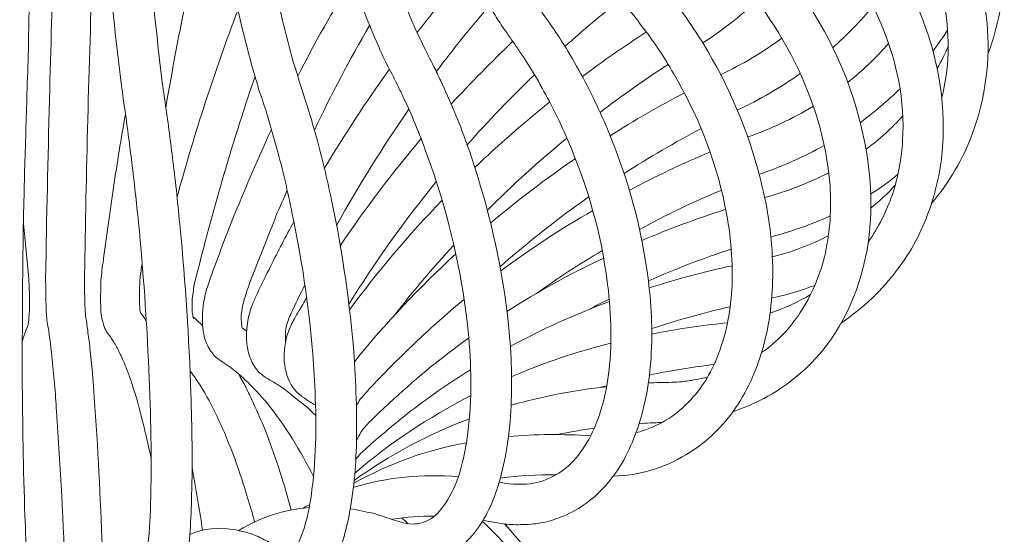
# Model space of a CAD drawing. Units: inches. Extents: x 18 to 183, y 10 to 100.
# Drawn here: x 56 to 58, y 22 to 23 of the extents above; entities that cross this region are included whole.
import ezdxf

# ---------------------------------------------------------------- set-up
doc = ezdxf.new("R2010")
doc.units = ezdxf.units.IN
doc.header["$MEASUREMENT"] = 0
doc.layers.add('$DDT_AUDIT_GENERATED_(3B)', color=7, linetype='Continuous')

# ---------------------------------------------------------------- blocks, each defined once
blk = doc.blocks.new('block 19')
at = {"layer": '$DDT_AUDIT_GENERATED_(3B)', "color": 7, "lineweight": 18, "true_color": 0xffffff}
for points, knots in [([(55.6835, 36.8674), (55.6976, 35.8273), (55.7181, 34.7869), (55.7484, 33.7478), (55.7746, 32.8649), (55.808, 31.9826), (55.8524, 31.1006), (55.8903, 30.3544), (55.9368, 29.6106), (55.997, 28.8668), (56.0462, 28.2594), (56.105, 27.6514), (56.1811, 27.0451), (56.2359, 26.6106), (56.2998, 26.1755), (56.3821, 25.7442), (56.4155, 25.5671), (56.4519, 25.3897), (56.4939, 25.2136), (56.5299, 25.059), (56.5702, 24.9046), (56.6155, 24.7513), (56.6615, 24.5946), (56.7141, 24.4388), (56.7766, 24.2873), (56.8269, 24.166), (56.8827, 24.0461), (56.9514, 23.9331), (56.9974, 23.8573), (57.0493, 23.7846), (57.1108, 23.7188), (57.1311, 23.6968), (57.1528, 23.6764), (57.1759, 23.6568), (57.1853, 23.6492), (57.1952, 23.6406), (57.2048, 23.633), (57.2176, 23.6241), (57.2303, 23.6155), (57.2422, 23.6065), (57.2486, 23.6013), (57.2556, 23.5965), (57.2622, 23.591), (57.2772, 23.5796), (57.2916, 23.5676), (57.3058, 23.5552), (57.3354, 23.528), (57.364, 23.4997), (57.3896, 23.469), (57.4439, 23.405), (57.4875, 23.334), (57.5188, 23.2585), (57.5586, 23.1645), (57.5776, 23.0629), (57.5703, 22.9619), (57.5666, 22.914), (57.5566, 22.8665), (57.54, 22.8214), (57.5243, 22.7773), (57.502, 22.7349), (57.4734, 22.6977)], [0, 0, 0, 0, 1, 1, 1, 2, 2, 2, 3, 3, 3, 4, 4, 4, 5, 5, 5, 6, 6, 6, 7, 7, 7, 8, 8, 8, 9, 9, 9, 10, 10, 10, 11, 11, 11, 12, 12, 12, 13, 13, 13, 14, 14, 14, 15, 15, 15, 16, 16, 16, 17, 17, 17, 18, 18, 18, 19, 19, 19, 20, 20, 20, 20]), ([(55.6959, 36.8791), (55.7105, 35.8225), (55.7317, 34.7652), (55.7637, 33.7089), (55.7915, 32.8066), (55.8268, 31.9047), (55.8762, 31.0045), (55.9162, 30.2531), (55.9666, 29.5011), (56.0328, 28.7511), (56.0858, 28.1427), (56.1506, 27.5353), (56.235, 26.9293), (56.295, 26.4987), (56.3654, 26.0697), (56.4572, 25.6439), (56.4955, 25.4662), (56.537, 25.2901), (56.5854, 25.1148), (56.6259, 24.968), (56.6698, 24.8216), (56.7213, 24.6772), (56.7671, 24.5498), (56.8179, 24.422), (56.8772, 24.2997), (56.9259, 24.2008), (56.9795, 24.1043), (57.0443, 24.0144), (57.0892, 23.9524), (57.139, 23.8931), (57.1965, 23.8418), (57.2158, 23.8249), (57.2367, 23.808), (57.2579, 23.7932), (57.2672, 23.7867), (57.2765, 23.7805), (57.2861, 23.7746), (57.2971, 23.7677), (57.3089, 23.7608), (57.3204, 23.7543), (57.3257, 23.7505), (57.3309, 23.7474), (57.3362, 23.7436), (57.3512, 23.7343), (57.3655, 23.7236), (57.3795, 23.714), (57.4095, 23.6923), (57.4368, 23.6678), (57.4629, 23.6423), (57.5145, 23.591), (57.5586, 23.5338), (57.5929, 23.4708), (57.6329, 23.3967), (57.6592, 23.3147), (57.6665, 23.2303), (57.6735, 23.1507), (57.6637, 23.0691), (57.6353, 22.9919)], [0, 0, 0, 0, 1, 1, 1, 2, 2, 2, 3, 3, 3, 4, 4, 4, 5, 5, 5, 6, 6, 6, 7, 7, 7, 8, 8, 8, 9, 9, 9, 10, 10, 10, 11, 11, 11, 12, 12, 12, 13, 13, 13, 14, 14, 14, 15, 15, 15, 16, 16, 16, 17, 17, 17, 18, 18, 18, 19, 19, 19, 19]), ([(55.6642, 36.8532), (55.6778, 35.8638), (55.6964, 34.8747), (55.7236, 33.8863), (55.7481, 32.9989), (55.7785, 32.1118), (55.8194, 31.226), (55.8538, 30.4867), (55.8948, 29.7477), (55.9486, 29.0091), (55.9927, 28.3976), (56.0455, 27.7868), (56.1129, 27.1773), (56.1442, 26.8935), (56.1783, 26.6089), (56.2181, 26.3267), (56.2524, 26.0808), (56.2903, 25.8355), (56.3337, 25.5919), (56.3714, 25.38), (56.4131, 25.1706), (56.4617, 24.9611), (56.502, 24.7847), (56.5473, 24.6087), (56.6009, 24.435), (56.6386, 24.3124), (56.6796, 24.1915), (56.7273, 24.0726), (56.7671, 23.9762), (56.8105, 23.88), (56.8619, 23.7874), (56.901, 23.7178), (56.9445, 23.6492), (56.9959, 23.5865), (57.0134, 23.5648), (57.0324, 23.5435), (57.052, 23.5228), (57.0605, 23.5155), (57.0689, 23.5069), (57.0779, 23.4987), (57.0897, 23.4876), (57.1018, 23.4777), (57.1137, 23.467), (57.1206, 23.4608), (57.1276, 23.4539), (57.1352, 23.4466), (57.1495, 23.4332), (57.1636, 23.4198), (57.1776, 23.4043), (57.2083, 23.3702), (57.2372, 23.334), (57.2622, 23.2971), (57.3226, 23.2093), (57.3686, 23.1118), (57.3934, 23.0091), (57.4186, 22.9082), (57.4241, 22.8024), (57.3986, 22.7011), (57.3764, 22.6133), (57.3309, 22.5292), (57.2594, 22.4693)], [0, 0, 0, 0, 1, 1, 1, 2, 2, 2, 3, 3, 3, 4, 4, 4, 5, 5, 5, 6, 6, 6, 7, 7, 7, 8, 8, 8, 9, 9, 9, 10, 10, 10, 11, 11, 11, 12, 12, 12, 13, 13, 13, 14, 14, 14, 15, 15, 15, 16, 16, 16, 17, 17, 17, 18, 18, 18, 19, 19, 19, 20, 20, 20, 20]), ([(55.8004, 30.8564), (55.8232, 30.3527), (55.8492, 29.8487), (55.8803, 29.3453), (55.9072, 28.8906), (55.9386, 28.4348), (55.9747, 27.9804), (56.0059, 27.5935), (56.0411, 27.2063), (56.0822, 26.8201), (56.1174, 26.4863), (56.1573, 26.1517), (56.2049, 25.8183), (56.2535, 25.4762), (56.3089, 25.1354), (56.3795, 24.7961), (56.4085, 24.6576), (56.4409, 24.5191), (56.4765, 24.382), (56.5072, 24.2631), (56.5409, 24.145), (56.5797, 24.0289), (56.6054, 23.9517), (56.6333, 23.8749), (56.6641, 23.7994), (56.6905, 23.7343), (56.7192, 23.6716), (56.7518, 23.6089), (56.7804, 23.5541), (56.8116, 23.5004), (56.8482, 23.4487), (56.861, 23.4301), (56.8744, 23.4129), (56.8889, 23.3953), (56.8953, 23.3874), (56.9016, 23.3798), (56.9091, 23.3715), (56.9223, 23.356), (56.9359, 23.3423), (56.9497, 23.3268), (56.9626, 23.3116), (56.9747, 23.2971), (56.9864, 23.2813), (57.0141, 23.2451), (57.0393, 23.2076), (57.062, 23.1697), (57.1154, 23.0777), (57.1564, 22.9788), (57.18, 22.8754), (57.1945, 22.8162), (57.2026, 22.7535), (57.2026, 22.6915), (57.2026, 22.6357), (57.1965, 22.5799), (57.1812, 22.5258), (57.1673, 22.4772), (57.1466, 22.4307), (57.1168, 22.389), (57.0897, 22.3521), (57.0556, 22.3191), (57.0148, 22.2953)], [0, 0, 0, 0, 1, 1, 1, 2, 2, 2, 3, 3, 3, 4, 4, 4, 5, 5, 5, 6, 6, 6, 7, 7, 7, 8, 8, 8, 9, 9, 9, 10, 10, 10, 11, 11, 11, 12, 12, 12, 13, 13, 13, 14, 14, 14, 15, 15, 15, 16, 16, 16, 17, 17, 17, 18, 18, 18, 19, 19, 19, 20, 20, 20, 20]), ([(55.7379, 29.9916), (55.7582, 29.4725), (55.7808, 28.9536), (55.8068, 28.4351), (55.8299, 27.979), (55.8555, 27.5246), (55.8859, 27.0688), (55.9112, 26.683), (55.9403, 26.2978), (55.9742, 25.913), (56.003, 25.5902), (56.035, 25.267), (56.074, 24.9456), (56.1012, 24.7155), (56.1325, 24.4847), (56.1699, 24.2562), (56.1997, 24.0726), (56.2335, 23.8904), (56.2757, 23.7095), (56.3044, 23.5851), (56.338, 23.4625), (56.3804, 23.3416), (56.3945, 23.3026), (56.4085, 23.2637), (56.4257, 23.2255), (56.4321, 23.2113), (56.4383, 23.1979), (56.4448, 23.1852), (56.4529, 23.1683), (56.4607, 23.1517), (56.4695, 23.1356), (56.4745, 23.1256), (56.4791, 23.1149), (56.4841, 23.1052), (56.4941, 23.0835), (56.5039, 23.0618), (56.5132, 23.0394), (56.5327, 22.9933), (56.5496, 22.945), (56.5642, 22.8972), (56.5983, 22.7873), (56.6216, 22.6749), (56.6322, 22.5619), (56.6379, 22.5003), (56.6395, 22.4386), (56.635, 22.3783), (56.6312, 22.3266), (56.6235, 22.276), (56.6078, 22.2264), (56.5954, 22.1878), (56.578, 22.1496), (56.5515, 22.1196), (56.5296, 22.0938), (56.502, 22.0738), (56.4684, 22.0638)], [0, 0, 0, 0, 1, 1, 1, 2, 2, 2, 3, 3, 3, 4, 4, 4, 5, 5, 5, 6, 6, 6, 7, 7, 7, 8, 8, 8, 9, 9, 9, 10, 10, 10, 11, 11, 11, 12, 12, 12, 13, 13, 13, 14, 14, 14, 15, 15, 15, 16, 16, 16, 17, 17, 17, 18, 18, 18, 18]), ([(55.8016, 29.8249), (55.8254, 29.3216), (55.8535, 28.8182), (55.8852, 28.3156), (55.9132, 27.8757), (55.9449, 27.4354), (55.982, 26.9968), (56.0142, 26.6223), (56.0502, 26.2482), (56.0933, 25.8754), (56.1282, 25.5671), (56.1685, 25.2584), (56.2169, 24.9515), (56.2524, 24.7282), (56.2924, 24.5057), (56.3401, 24.2841), (56.3783, 24.1102), (56.4209, 23.9369), (56.4745, 23.767), (56.5117, 23.6482), (56.5537, 23.5311), (56.6083, 23.4177), (56.626, 23.3808), (56.6448, 23.3457), (56.6657, 23.3113), (56.6734, 23.2978), (56.682, 23.2851), (56.6903, 23.2723), (56.7005, 23.2568), (56.711, 23.2424), (56.7213, 23.2279), (56.7278, 23.2179), (56.7342, 23.2093), (56.7408, 23.1989), (56.7544, 23.1786), (56.7666, 23.1576), (56.7783, 23.1369), (56.8035, 23.0921), (56.8253, 23.0467), (56.845, 23.0002), (56.8894, 22.8947), (56.9197, 22.7848), (56.9335, 22.6718), (56.9409, 22.6133), (56.943, 22.5537), (56.9385, 22.4958), (56.9345, 22.4448), (56.9249, 22.3935), (56.9073, 22.3446), (56.8927, 22.3032), (56.8712, 22.2626), (56.8419, 22.2298), (56.8169, 22.2012), (56.7859, 22.1771), (56.7495, 22.1627)], [0, 0, 0, 0, 1, 1, 1, 2, 2, 2, 3, 3, 3, 4, 4, 4, 5, 5, 5, 6, 6, 6, 7, 7, 7, 8, 8, 8, 9, 9, 9, 10, 10, 10, 11, 11, 11, 12, 12, 12, 13, 13, 13, 14, 14, 14, 15, 15, 15, 16, 16, 16, 17, 17, 17, 18, 18, 18, 18]), ([(55.8364, 22.0307), (55.8397, 22.0376), (55.8414, 22.0445), (55.8431, 22.0521), (55.8456, 22.0638), (55.8469, 22.0758), (55.8485, 22.0872), (55.8535, 22.1206), (55.8549, 22.1544), (55.8561, 22.1878), (55.8588, 22.2853), (55.8567, 22.3828), (55.8524, 22.4789), (55.8478, 22.5861), (55.8404, 22.6922), (55.8299, 22.7983), (55.8254, 22.842), (55.8211, 22.8851), (55.8154, 22.9285), (55.8135, 22.9464), (55.8109, 22.964), (55.8087, 22.9826), (55.8042, 23.0198), (55.7977, 23.057), (55.7935, 23.0946), (55.7889, 23.1266), (55.7851, 23.1579), (55.7816, 23.1907), (55.7711, 23.2858), (55.7627, 23.3815), (55.7555, 23.4773), (55.7307, 23.7739), (55.7136, 24.0702), (55.6983, 24.3665), (55.6724, 24.8646), (55.6531, 25.3621), (55.6349, 25.8592), (55.6113, 26.5293), (55.5913, 27.1994), (55.5729, 27.8691)], [0, 0, 0, 0, 1, 1, 1, 2, 2, 2, 3, 3, 3, 4, 4, 4, 5, 5, 5, 6, 6, 6, 7, 7, 7, 8, 8, 8, 9, 9, 9, 10, 10, 10, 11, 11, 11, 12, 12, 12, 13, 13, 13, 13]), ([(55.5729, 27.8691), (55.5803, 27.1932), (55.5868, 26.5173), (55.5923, 25.841), (55.596, 25.3446), (55.5987, 24.8474), (55.5994, 24.3496), (55.5997, 24.0575), (55.5994, 23.7646), (55.5966, 23.4708), (55.5949, 23.3753), (55.5939, 23.2796), (55.5918, 23.1852), (55.5913, 23.1528), (55.5901, 23.1207), (55.5889, 23.0884), (55.5875, 23.0329), (55.5856, 22.9767), (55.5837, 22.9213), (55.583, 22.8772), (55.5815, 22.8331), (55.5806, 22.7897), (55.5792, 22.6815), (55.5784, 22.5723), (55.5784, 22.4641), (55.5792, 22.3642), (55.5806, 22.2639), (55.5842, 22.163), (55.5856, 22.1299), (55.5868, 22.0962), (55.5898, 22.0631), (55.5906, 22.051), (55.5918, 22.0397), (55.5934, 22.028), (55.5941, 22.0214), (55.5949, 22.0142), (55.5966, 22.008)], [0, 0, 0, 0, 1, 1, 1, 2, 2, 2, 3, 3, 3, 4, 4, 4, 5, 5, 5, 6, 6, 6, 7, 7, 7, 8, 8, 8, 9, 9, 9, 10, 10, 10, 11, 11, 11, 12, 12, 12, 12]), ([(55.6666, 27.7596), (55.6835, 27.1053), (55.7031, 26.4501), (55.7264, 25.7962), (55.7443, 25.3122), (55.7634, 24.8292), (55.788, 24.3458), (55.8028, 24.0637), (55.8194, 23.7812), (55.8423, 23.498), (55.85, 23.4008), (55.8586, 23.303), (55.8695, 23.2058), (55.8729, 23.1735), (55.8762, 23.1407), (55.8805, 23.1083), (55.8859, 23.0691), (55.8917, 23.0315), (55.8969, 22.9919), (55.8993, 22.9712), (55.9024, 22.9512), (55.9043, 22.9316), (55.9107, 22.8834), (55.9155, 22.8358), (55.9201, 22.7866), (55.9313, 22.6674), (55.9396, 22.5478), (55.9434, 22.4283), (55.9458, 22.3546), (55.9472, 22.2812), (55.9449, 22.2078), (55.9437, 22.1561), (55.9412, 22.1051), (55.9329, 22.0541), (55.9306, 22.04), (55.9281, 22.0255), (55.9232, 22.0114), (55.9201, 22.0018), (55.9162, 21.9914), (55.9107, 21.9821), (55.9052, 21.9756), (55.8993, 21.9684), (55.8917, 21.9642), (55.8841, 21.9591), (55.8762, 21.956), (55.8676, 21.956)], [0, 0, 0, 0, 1, 1, 1, 2, 2, 2, 3, 3, 3, 4, 4, 4, 5, 5, 5, 6, 6, 6, 7, 7, 7, 8, 8, 8, 9, 9, 9, 10, 10, 10, 11, 11, 11, 12, 12, 12, 13, 13, 13, 14, 14, 14, 15, 15, 15, 15]), ([(55.9412, 22.1224), (55.9703, 22.1358), (56.003, 22.1389), (56.0342, 22.1337), (56.0529, 22.1306), (56.0717, 22.1251), (56.0891, 22.1182), (56.0979, 22.1134), (56.1067, 22.1096), (56.1155, 22.1041), (56.1256, 22.0989), (56.1355, 22.0927), (56.1456, 22.0855), (56.1482, 22.0845), (56.1506, 22.0834), (56.153, 22.0827), (56.1546, 22.082), (56.1563, 22.081), (56.1582, 22.082), (56.1587, 22.0827), (56.1597, 22.0834), (56.1604, 22.0834), (56.1622, 22.0855), (56.1642, 22.0872), (56.1656, 22.0893), (56.1708, 22.0944), (56.1747, 22.1027), (56.1783, 22.1096), (56.1827, 22.1196), (56.1863, 22.1296), (56.1895, 22.1396), (56.1973, 22.1658), (56.2025, 22.1937), (56.2054, 22.2202), (56.215, 22.2946), (56.2154, 22.3694), (56.2114, 22.4448), (56.2054, 22.5664), (56.1895, 22.6877), (56.1647, 22.8076), (56.1551, 22.8558), (56.1442, 22.9034), (56.1315, 22.9512), (56.1262, 22.9709), (56.1203, 22.9915), (56.1144, 23.0112), (56.1112, 23.0212), (56.1089, 23.0315), (56.106, 23.0401), (56.1007, 23.056), (56.0955, 23.0718), (56.09, 23.0873), (56.0865, 23.1008), (56.0822, 23.1145), (56.0783, 23.128), (56.0691, 23.161), (56.0605, 23.1941), (56.0523, 23.2286), (56.0285, 23.3278), (56.0095, 23.427), (55.9927, 23.5262), (55.9711, 23.6523), (55.953, 23.7781), (55.9368, 23.9038), (55.9162, 24.0585), (55.8993, 24.2125), (55.8836, 24.3682), (55.8344, 24.8495), (55.7989, 25.3321), (55.768, 25.8148), (55.7264, 26.4625), (55.6941, 27.1105), (55.6666, 27.7596)], [0, 0, 0, 0, 1, 1, 1, 2, 2, 2, 3, 3, 3, 4, 4, 4, 5, 5, 5, 6, 6, 6, 7, 7, 7, 8, 8, 8, 9, 9, 9, 10, 10, 10, 11, 11, 11, 12, 12, 12, 13, 13, 13, 14, 14, 14, 15, 15, 15, 16, 16, 16, 17, 17, 17, 18, 18, 18, 19, 19, 19, 20, 20, 20, 21, 21, 21, 22, 22, 22, 23, 23, 23, 24, 24, 24, 24]), ([(56.2888, 22.1785), (56.306, 22.1754), (56.3236, 22.1716), (56.3411, 22.1678), (56.3485, 22.1654), (56.3558, 22.163), (56.3637, 22.1602), (56.377, 22.1565), (56.3902, 22.1509), (56.4037, 22.1478), (56.4118, 22.1461), (56.4202, 22.1447), (56.4283, 22.1454), (56.4409, 22.1461), (56.4536, 22.1506), (56.4638, 22.1575), (56.4765, 22.1658), (56.4863, 22.1785), (56.495, 22.1909), (56.508, 22.2112), (56.5173, 22.2319), (56.5244, 22.2546), (56.5332, 22.2843), (56.539, 22.3136), (56.5428, 22.3432), (56.552, 22.4162), (56.5506, 22.4896), (56.5434, 22.5633), (56.532, 22.6743), (56.508, 22.7848), (56.4729, 22.892), (56.4591, 22.9347), (56.4431, 22.9774), (56.4255, 23.0198), (56.4185, 23.0374), (56.4104, 23.0549), (56.4019, 23.0722), (56.398, 23.0808), (56.394, 23.089), (56.3895, 23.0977), (56.3828, 23.1128), (56.3756, 23.1256), (56.3677, 23.1407), (56.3616, 23.1528), (56.3558, 23.1645), (56.3506, 23.1772), (56.3373, 23.2072), (56.3246, 23.2382), (56.3136, 23.2685), (56.2798, 23.356), (56.2522, 23.4466), (56.228, 23.5376), (56.1964, 23.6544), (56.1699, 23.7732), (56.1456, 23.8928), (56.117, 24.0364), (56.0919, 24.1808), (56.0691, 24.3269), (56.0374, 24.5312), (56.0095, 24.7361), (55.9847, 24.9415), (55.9549, 25.1875), (55.9291, 25.4331), (55.9057, 25.6798), (55.8485, 26.284), (55.8061, 26.89), (55.7682, 27.4957)], [0, 0, 0, 0, 1, 1, 1, 2, 2, 2, 3, 3, 3, 4, 4, 4, 5, 5, 5, 6, 6, 6, 7, 7, 7, 8, 8, 8, 9, 9, 9, 10, 10, 10, 11, 11, 11, 12, 12, 12, 13, 13, 13, 14, 14, 14, 15, 15, 15, 16, 16, 16, 17, 17, 17, 18, 18, 18, 19, 19, 19, 20, 20, 20, 21, 21, 21, 22, 22, 22, 22]), ([(55.7682, 27.4957), (55.7956, 26.8818), (55.8268, 26.2675), (55.8676, 25.6539), (55.884, 25.4073), (55.9024, 25.1585), (55.9224, 24.9118), (55.9396, 24.7048), (55.9582, 24.4977), (55.9806, 24.2907), (55.9958, 24.146), (56.0128, 24.0006), (56.0319, 23.8559), (56.0483, 23.7371), (56.0655, 23.6192), (56.0865, 23.5014), (56.1022, 23.4119), (56.1203, 23.3237), (56.1418, 23.2355), (56.1487, 23.2058), (56.1568, 23.1762), (56.1647, 23.1459), (56.1685, 23.1352), (56.1725, 23.1235), (56.1759, 23.1114), (56.1835, 23.0873), (56.1911, 23.0636), (56.1985, 23.0394), (56.2042, 23.0208), (56.2097, 23.0022), (56.215, 22.9833), (56.2273, 22.9381), (56.2381, 22.893), (56.2478, 22.8469), (56.2715, 22.7345), (56.2879, 22.6215), (56.2967, 22.5075), (56.3013, 22.4386), (56.3034, 22.3704), (56.3012, 22.3015), (56.2988, 22.2478), (56.2932, 22.1937), (56.2805, 22.1403), (56.2758, 22.1206), (56.2703, 22.1013), (56.2626, 22.0827), (56.2559, 22.0676), (56.2488, 22.0531), (56.2383, 22.0397), (56.2297, 22.028), (56.22, 22.0173), (56.208, 22.0097), (56.1978, 22.0025), (56.1859, 21.9976), (56.173, 21.9952)], [0, 0, 0, 0, 1, 1, 1, 2, 2, 2, 3, 3, 3, 4, 4, 4, 5, 5, 5, 6, 6, 6, 7, 7, 7, 8, 8, 8, 9, 9, 9, 10, 10, 10, 11, 11, 11, 12, 12, 12, 13, 13, 13, 14, 14, 14, 15, 15, 15, 16, 16, 16, 17, 17, 17, 18, 18, 18, 18]), ([(56.6109, 22.236), (56.6303, 22.2319), (56.6507, 22.2305), (56.6705, 22.2319), (56.6894, 22.2336), (56.7085, 22.2385), (56.7251, 22.2478), (56.743, 22.2557), (56.7583, 22.2681), (56.7714, 22.2819), (56.7862, 22.2987), (56.7983, 22.3167), (56.8081, 22.3356), (56.8326, 22.3838), (56.8446, 22.4369), (56.8496, 22.4896), (56.8555, 22.5564), (56.852, 22.6222), (56.8419, 22.6887), (56.8269, 22.7935), (56.795, 22.8972), (56.7513, 22.9946), (56.7334, 23.0343), (56.7137, 23.0722), (56.6912, 23.1114), (56.682, 23.1273), (56.672, 23.1428), (56.6624, 23.1579), (56.657, 23.1648), (56.6527, 23.1731), (56.6476, 23.1797), (56.6386, 23.1924), (56.63, 23.2051), (56.6209, 23.2179), (56.6133, 23.2293), (56.6057, 23.2396), (56.5992, 23.2517), (56.5828, 23.2775), (56.568, 23.303), (56.5537, 23.3302), (56.5132, 23.4077), (56.4791, 23.4876), (56.4491, 23.5689), (56.4112, 23.6699), (56.3787, 23.7739), (56.3494, 23.878), (56.3141, 24.0048), (56.2831, 24.1329), (56.2552, 24.2614), (56.2156, 24.4416), (56.1816, 24.6235), (56.1511, 24.8061), (56.1148, 25.0238), (56.0836, 25.2419), (56.0542, 25.4603), (55.9837, 25.9998), (55.9306, 26.541), (55.8852, 27.0823)], [0, 0, 0, 0, 1, 1, 1, 2, 2, 2, 3, 3, 3, 4, 4, 4, 5, 5, 5, 6, 6, 6, 7, 7, 7, 8, 8, 8, 9, 9, 9, 10, 10, 10, 11, 11, 11, 12, 12, 12, 13, 13, 13, 14, 14, 14, 15, 15, 15, 16, 16, 16, 17, 17, 17, 18, 18, 18, 19, 19, 19, 19]), ([(56.9072, 22.3432), (56.9475, 22.3535), (56.9842, 22.3745), (57.0134, 22.4024), (57.046, 22.4331), (57.0689, 22.4713), (57.0848, 22.5123), (57.1035, 22.5599), (57.1121, 22.6119), (57.1146, 22.6625), (57.1168, 22.7225), (57.1108, 22.7814), (57.0985, 22.8389), (57.0779, 22.9381), (57.0393, 23.0329), (56.9885, 23.1201), (56.968, 23.1569), (56.9445, 23.1914), (56.9182, 23.2248), (56.908, 23.2396), (56.8968, 23.253), (56.8848, 23.2672), (56.8799, 23.2723), (56.8762, 23.2778), (56.8712, 23.2823), (56.8619, 23.293), (56.8513, 23.3037), (56.8417, 23.3154), (56.8331, 23.3243), (56.8246, 23.334), (56.8169, 23.344), (56.799, 23.366), (56.7826, 23.3888), (56.7671, 23.4108), (56.7239, 23.4746), (56.6862, 23.5414), (56.6531, 23.6089), (56.6133, 23.6899), (56.5787, 23.7732), (56.5468, 23.8573), (56.5091, 23.9589), (56.476, 24.0609), (56.4457, 24.1643), (56.3516, 24.4847), (56.2824, 24.8112), (56.2233, 25.1392), (56.1448, 25.5778), (56.0843, 26.0181), (56.0328, 26.459)], [0, 0, 0, 0, 1, 1, 1, 2, 2, 2, 3, 3, 3, 4, 4, 4, 5, 5, 5, 6, 6, 6, 7, 7, 7, 8, 8, 8, 9, 9, 9, 10, 10, 10, 11, 11, 11, 12, 12, 12, 13, 13, 13, 14, 14, 14, 15, 15, 15, 16, 16, 16, 16]), ([(57.1786, 22.5168), (57.2124, 22.5399), (57.2406, 22.5702), (57.2622, 22.6033), (57.2866, 22.6401), (57.3042, 22.6822), (57.3145, 22.7239), (57.3257, 22.7711), (57.3297, 22.8193), (57.3273, 22.8675), (57.3245, 22.9178), (57.3152, 22.9695), (57.3009, 23.0174), (57.2748, 23.1066), (57.2319, 23.1907), (57.1764, 23.2672), (57.1533, 23.2989), (57.1276, 23.3292), (57.1004, 23.3581), (57.0885, 23.3702), (57.0765, 23.3822), (57.0637, 23.3939), (57.0508, 23.4056), (57.037, 23.4177), (57.0239, 23.4301), (57.0148, 23.4377), (57.0062, 23.4453), (56.9985, 23.4539), (56.9811, 23.4697), (56.9654, 23.4876), (56.9492, 23.5056), (56.907, 23.5541), (56.8698, 23.6072), (56.8355, 23.6613), (56.7959, 23.7233), (56.7606, 23.7874), (56.7289, 23.8528), (56.6922, 23.9283), (56.6595, 24.0054), (56.629, 24.084), (56.585, 24.1966), (56.5468, 24.3114), (56.5117, 24.4268), (56.4705, 24.5618), (56.4341, 24.6979), (56.4012, 24.834), (56.3203, 25.1675), (56.2571, 25.5034), (56.2016, 25.841)], [0, 0, 0, 0, 1, 1, 1, 2, 2, 2, 3, 3, 3, 4, 4, 4, 5, 5, 5, 6, 6, 6, 7, 7, 7, 8, 8, 8, 9, 9, 9, 10, 10, 10, 11, 11, 11, 12, 12, 12, 13, 13, 13, 14, 14, 14, 15, 15, 15, 16, 16, 16, 16]), ([(57.4095, 22.7559), (57.4315, 22.7879), (57.4486, 22.8227), (57.4615, 22.8589), (57.474, 22.8972), (57.4815, 22.9364), (57.4837, 22.976), (57.4894, 23.0605), (57.4711, 23.148), (57.4379, 23.2265), (57.4067, 23.3023), (57.3616, 23.3702), (57.3063, 23.4315), (57.2839, 23.4559), (57.2594, 23.4794), (57.2339, 23.5021), (57.222, 23.5121), (57.2102, 23.5221), (57.1978, 23.5311), (57.1853, 23.5397), (57.1731, 23.5486), (57.1609, 23.5583), (57.1531, 23.5641), (57.145, 23.57), (57.1378, 23.5751), (57.1223, 23.5876), (57.1071, 23.601), (57.0928, 23.6137), (57.0572, 23.6465), (57.0246, 23.6823), (56.9941, 23.7192), (56.9273, 23.8018), (56.8712, 23.8914), (56.8219, 23.9841), (56.783, 24.0564), (56.7478, 24.1308), (56.7158, 24.2063), (56.6789, 24.291), (56.646, 24.3782), (56.6155, 24.4654), (56.5422, 24.6745), (56.4827, 24.8884), (56.4298, 25.1017)], [0, 0, 0, 0, 1, 1, 1, 2, 2, 2, 3, 3, 3, 4, 4, 4, 5, 5, 5, 6, 6, 6, 7, 7, 7, 8, 8, 8, 9, 9, 9, 10, 10, 10, 11, 11, 11, 12, 12, 12, 13, 13, 13, 14, 14, 14, 14]), ([(57.5684, 23.0691), (57.5765, 23.0997), (57.5808, 23.1321), (57.5826, 23.1645), (57.5831, 23.1979), (57.5808, 23.2317), (57.575, 23.2654), (57.5629, 23.3333), (57.5369, 23.3981), (57.5004, 23.457), (57.4703, 23.5069), (57.4325, 23.5517), (57.3896, 23.5927), (57.3681, 23.612), (57.3459, 23.631), (57.3219, 23.6482), (57.3106, 23.6568), (57.2982, 23.6647), (57.2859, 23.6733), (57.2715, 23.6823), (57.2565, 23.6906), (57.2422, 23.6995), (57.2319, 23.7061), (57.222, 23.7126), (57.2119, 23.7192), (57.1914, 23.7336), (57.1709, 23.7488), (57.1519, 23.7657), (57.0984, 23.8111), (57.0503, 23.8635), (57.0071, 23.9193), (56.9475, 23.9958), (56.896, 24.0774), (56.8508, 24.1622), (56.7954, 24.2631), (56.7477, 24.3682), (56.7048, 24.4747)], [0, 0, 0, 0, 1, 1, 1, 2, 2, 2, 3, 3, 3, 4, 4, 4, 5, 5, 5, 6, 6, 6, 7, 7, 7, 8, 8, 8, 9, 9, 9, 10, 10, 10, 11, 11, 11, 12, 12, 12, 12]), ([(56.0822, 23.1145), (56.0709, 23.0825), (56.0605, 23.0501), (56.0502, 23.0174), (56.0392, 22.9836), (56.0287, 22.9488), (56.0187, 22.9151), (55.9985, 22.8469), (55.9792, 22.7773), (55.962, 22.7077), (55.9592, 22.6984), (55.9567, 22.688), (55.9542, 22.678), (55.9536, 22.6743), (55.9523, 22.6705), (55.9511, 22.6667), (55.9498, 22.6574), (55.948, 22.6481), (55.9472, 22.6388), (55.9461, 22.6291), (55.9456, 22.6198), (55.9461, 22.6105), (55.9461, 22.6064), (55.9467, 22.6019), (55.9475, 22.5981), (55.9477, 22.595), (55.948, 22.593), (55.9492, 22.5905)], [0, 0, 0, 0, 1, 1, 1, 2, 2, 2, 3, 3, 3, 4, 4, 4, 5, 5, 5, 6, 6, 6, 7, 7, 7, 8, 8, 8, 9, 9, 9, 9]), ([(55.7481, 22.6274), (55.7481, 22.6401), (55.7481, 22.6532), (55.7484, 22.6674), (55.7493, 22.6822), (55.751, 22.6956), (55.7532, 22.7111), (55.7598, 22.7652), (55.768, 22.8196), (55.776, 22.8741), (55.7839, 22.9275), (55.7925, 22.9802), (55.8016, 23.0329)], [0, 0, 0, 0, 1, 1, 1, 2, 2, 2, 3, 3, 3, 4, 4, 4, 4]), ([(56.209, 22.2481), (56.1804, 22.3039), (56.1482, 22.3577), (56.1089, 22.4062), (56.0936, 22.4248), (56.0774, 22.4421), (56.0597, 22.4586), (56.0511, 22.4672), (56.0412, 22.4758), (56.0312, 22.4831), (56.0209, 22.4903), (56.0101, 22.4968), (56.0004, 22.5044), (55.9956, 22.5082), (55.9911, 22.5123), (55.9884, 22.5172), (55.9856, 22.5192), (55.9842, 22.5223), (55.9832, 22.5251), (55.9801, 22.5296), (55.9778, 22.5358), (55.9754, 22.5406), (55.9734, 22.5451), (55.972, 22.5513), (55.9711, 22.5564), (55.9703, 22.5599), (55.9697, 22.5637), (55.9694, 22.5685), (55.9673, 22.5899), (55.9679, 22.6119), (55.9725, 22.6333), (55.9747, 22.6453), (55.9784, 22.6567), (55.982, 22.6674), (55.9992, 22.7173), (56.0187, 22.7669), (56.038, 22.8162), (56.0636, 22.8772), (56.0893, 22.9385), (56.1175, 22.9998)], [0, 0, 0, 0, 1, 1, 1, 2, 2, 2, 3, 3, 3, 4, 4, 4, 5, 5, 5, 6, 6, 6, 7, 7, 7, 8, 8, 8, 9, 9, 9, 10, 10, 10, 11, 11, 11, 12, 12, 12, 13, 13, 13, 13]), ([(56.1518, 22.8686), (56.1442, 22.8489), (56.1355, 22.8314), (56.1274, 22.8121), (56.1203, 22.7931), (56.1129, 22.7742), (56.105, 22.7545), (56.0893, 22.7163), (56.0731, 22.6763), (56.0605, 22.637), (56.0566, 22.624), (56.0529, 22.6105), (56.0523, 22.5971), (56.0523, 22.5905), (56.0526, 22.5843), (56.0529, 22.5788), (56.0533, 22.5743), (56.0542, 22.5706), (56.0557, 22.5675)], [0, 0, 0, 0, 1, 1, 1, 2, 2, 2, 3, 3, 3, 4, 4, 4, 5, 5, 5, 6, 6, 6, 6]), ([(56.2135, 22.3807), (56.198, 22.3962), (56.1811, 22.41), (56.1635, 22.4231), (56.1546, 22.431), (56.1448, 22.4386), (56.1351, 22.4448), (56.1239, 22.4517), (56.1129, 22.4576), (56.1022, 22.4648), (56.0979, 22.4679), (56.0938, 22.4713), (56.09, 22.4748), (56.0827, 22.4831), (56.0767, 22.4927), (56.0728, 22.5023), (56.0683, 22.5141), (56.0655, 22.5237), (56.0647, 22.5358), (56.0614, 22.565), (56.0662, 22.595), (56.0772, 22.6222), (56.0803, 22.6305), (56.0836, 22.6374), (56.0872, 22.6453), (56.0962, 22.665), (56.106, 22.6836), (56.1163, 22.7042), (56.1325, 22.7366), (56.1487, 22.768), (56.1663, 22.8007)], [0, 0, 0, 0, 1, 1, 1, 2, 2, 2, 3, 3, 3, 4, 4, 4, 5, 5, 5, 6, 6, 6, 7, 7, 7, 8, 8, 8, 9, 9, 9, 10, 10, 10, 10]), ([(55.8378, 22.7094), (55.8362, 22.6987), (55.8349, 22.688), (55.8333, 22.6777), (55.8328, 22.6674), (55.8323, 22.6574), (55.8323, 22.6464), (55.8318, 22.6374), (55.8323, 22.6284), (55.8323, 22.6191), (55.8328, 22.6133), (55.8331, 22.6067), (55.8347, 22.6012)], [0, 0, 0, 0, 1, 1, 1, 2, 2, 2, 3, 3, 3, 4, 4, 4, 4]), ([(56.1901, 22.6632), (56.1799, 22.6429), (56.1699, 22.6222), (56.1604, 22.6019), (56.1582, 22.5971), (56.1556, 22.5926), (56.1546, 22.5874), (56.1515, 22.5799), (56.1491, 22.5706), (56.1482, 22.5626), (56.1477, 22.5554), (56.1477, 22.5482), (56.1482, 22.5409)], [0, 0, 0, 0, 1, 1, 1, 2, 2, 2, 3, 3, 3, 4, 4, 4, 4]), ([(56.2135, 22.4024), (56.205, 22.4079), (56.197, 22.4117), (56.189, 22.4176), (56.1873, 22.4186), (56.1859, 22.4197), (56.1839, 22.4214), (56.1768, 22.4269), (56.1701, 22.4331), (56.1647, 22.4403), (56.153, 22.4576), (56.1472, 22.4772), (56.1456, 22.4968), (56.1436, 22.5192), (56.1473, 22.5409), (56.1546, 22.5626), (56.1582, 22.5719), (56.1622, 22.5809), (56.1673, 22.5895), (56.1701, 22.595), (56.1735, 22.6012), (56.1773, 22.6067), (56.1827, 22.616), (56.1883, 22.626), (56.194, 22.6357)], [0, 0, 0, 0, 1, 1, 1, 2, 2, 2, 3, 3, 3, 4, 4, 4, 5, 5, 5, 6, 6, 6, 7, 7, 7, 8, 8, 8, 8]), ([(55.7672, 22.5533), (55.7637, 22.5568), (55.7613, 22.5613), (55.7593, 22.565), (55.7562, 22.5702), (55.7543, 22.5754), (55.7532, 22.5809), (55.7515, 22.5874), (55.7501, 22.5933), (55.7493, 22.5998), (55.7484, 22.6085), (55.7481, 22.6174), (55.7481, 22.626)], [0, 0, 0, 0, 1, 1, 1, 2, 2, 2, 3, 3, 3, 4, 4, 4, 4]), ([(56.302, 22.4024), (56.3044, 22.4062), (56.3072, 22.4114), (56.3098, 22.4155), (56.3136, 22.4197), (56.3172, 22.4238), (56.3208, 22.4283), (56.3458, 22.4555), (56.3723, 22.4834), (56.3992, 22.5089), (56.4421, 22.552), (56.4872, 22.5926), (56.5337, 22.6305)], [0, 0, 0, 0, 1, 1, 1, 2, 2, 2, 3, 3, 3, 4, 4, 4, 4]), ([(55.7153, 22.5961), (55.7174, 22.5861), (55.7188, 22.5754), (55.72, 22.565), (55.7219, 22.552), (55.7236, 22.5396), (55.7248, 22.5265), (55.7289, 22.491), (55.7317, 22.4548), (55.7344, 22.4197), (55.7422, 22.3115), (55.747, 22.2023), (55.7518, 22.0944)], [0, 0, 0, 0, 1, 1, 1, 2, 2, 2, 3, 3, 3, 4, 4, 4, 4]), ([(55.6955, 18.3813), (55.7, 18.5684), (55.7031, 18.7544), (55.705, 18.9411), (55.7074, 19.151), (55.709, 19.3611), (55.709, 19.5709), (55.7103, 20.0167), (55.7074, 20.4628), (55.7003, 20.9086), (55.6945, 21.28), (55.6866, 21.6531), (55.6719, 22.0242), (55.6673, 22.1461), (55.6612, 22.2677), (55.6526, 22.3893), (55.6502, 22.429), (55.6468, 22.4693), (55.6426, 22.5082), (55.6395, 22.5334), (55.6373, 22.5585), (55.6323, 22.5826)], [0, 0, 0, 0, 1, 1, 1, 2, 2, 2, 3, 3, 3, 4, 4, 4, 5, 5, 5, 6, 6, 6, 7, 7, 7, 7]), ([(56.302, 22.3256), (56.3044, 22.3318), (56.3077, 22.3377), (56.3113, 22.3439), (56.3149, 22.3497), (56.3193, 22.3546), (56.3236, 22.3597), (56.3268, 22.3625), (56.3294, 22.3656), (56.3325, 22.369), (56.338, 22.3738), (56.343, 22.3794), (56.3485, 22.3845), (56.3601, 22.3959), (56.3714, 22.4062), (56.3828, 22.4162), (56.4341, 22.4638), (56.4877, 22.5075), (56.5446, 22.5482)], [0, 0, 0, 0, 1, 1, 1, 2, 2, 2, 3, 3, 3, 4, 4, 4, 5, 5, 5, 6, 6, 6, 6]), ([(56.081, 22.1496), (56.0767, 22.1682), (56.071, 22.1857), (56.0655, 22.2043), (56.0605, 22.2202), (56.0555, 22.2371), (56.0502, 22.2529), (56.04, 22.2836), (56.0285, 22.3132), (56.0159, 22.3432), (55.9956, 22.3904), (55.9725, 22.4359), (55.9413, 22.4779)], [0, 0, 0, 0, 1, 1, 1, 2, 2, 2, 3, 3, 3, 4, 4, 4, 4]), ([(56.0462, 22.471), (56.0517, 22.461), (56.0574, 22.451), (56.0621, 22.4414), (56.0676, 22.431), (56.0726, 22.4207), (56.0772, 22.41), (56.0881, 22.3869), (56.0981, 22.3642), (56.1076, 22.3401), (56.1282, 22.2867), (56.1456, 22.2316), (56.1604, 22.1757)], [0, 0, 0, 0, 1, 1, 1, 2, 2, 2, 3, 3, 3, 4, 4, 4, 4]), ([(56.2993, 22.2843), (56.3029, 22.2887), (56.3072, 22.2939), (56.3113, 22.2987), (56.3186, 22.3053), (56.3268, 22.3122), (56.3341, 22.3194), (56.3597, 22.3415), (56.3849, 22.3625), (56.4112, 22.3838), (56.4553, 22.4176), (56.5017, 22.4507), (56.5485, 22.4796)], [0, 0, 0, 0, 1, 1, 1, 2, 2, 2, 3, 3, 3, 4, 4, 4, 4]), ([(56.9335, 22.451), (56.9504, 22.4517), (56.9671, 22.4517), (56.9842, 22.4524), (56.9916, 22.4527), (56.999, 22.4527), (57.0062, 22.4534), (57.0159, 22.4548), (57.025, 22.4555), (57.035, 22.4582), (57.0436, 22.4593), (57.0525, 22.4613), (57.0612, 22.4638)], [0, 0, 0, 0, 1, 1, 1, 2, 2, 2, 3, 3, 3, 4, 4, 4, 4]), ([(56.7495, 22.1627), (56.7439, 22.1596), (56.7371, 22.1575), (56.7311, 22.1558), (56.7244, 22.153), (56.7175, 22.1509), (56.711, 22.1496), (56.6968, 22.1468), (56.6824, 22.1447), (56.6682, 22.1444), (56.6543, 22.1437), (56.6405, 22.1437), (56.6267, 22.1447), (56.6093, 22.1468), (56.5924, 22.1506), (56.5756, 22.153)], [0, 0, 0, 0, 1, 1, 1, 2, 2, 2, 3, 3, 3, 4, 4, 4, 5, 5, 5, 5]), ([(56.5745, 22.1509), (56.6054, 22.1217), (56.6353, 22.0896), (56.6641, 22.0572), (56.6937, 22.0224), (56.7222, 21.9873), (56.7495, 21.9511), (56.8062, 21.8764), (56.8574, 21.7971), (56.9029, 21.7162), (57.0028, 21.5401), (57.0779, 21.3517), (57.1342, 21.1577)], [0, 0, 0, 0, 1, 1, 1, 2, 2, 2, 3, 3, 3, 4, 4, 4, 4])]:
    blk.add_open_spline(points, degree=3, knots=knots, dxfattribs=at)
for points in [[(55.9911, 23.5342), (55.9506, 23.3726), (55.9169, 23.211), (55.889, 23.0467)], [(55.6378, 23.0873), (55.6406, 23.1941), (55.6442, 23.3026), (55.6485, 23.4105)], [(55.7317, 23.385), (55.7231, 23.1576), (55.7174, 22.9292), (55.7136, 22.7011)], [(56.4328, 23.2096), (56.4695, 23.2561), (56.5065, 23.3009), (56.5461, 23.3457)], [(57.7038, 23.3474), (57.7026, 23.284), (57.6909, 23.2248), (57.6689, 23.1648)], [(56.1747, 23.1149), (56.2111, 23.1869), (56.2505, 23.2565), (56.2924, 23.3257)], [(56.8729, 23.2806), (56.8319, 23.2479), (56.7921, 23.2148), (56.7528, 23.1797)], [(57.1685, 23.2778), (57.132, 23.2451), (57.0928, 23.2141), (57.0515, 23.1872)], [(55.9134, 22.8537), (55.9511, 22.9905), (55.9947, 23.1256), (56.0455, 23.2596)], [(56.5892, 23.2672), (56.549, 23.221), (56.5111, 23.1741), (56.4745, 23.1249)], [(57.4198, 23.2665), (57.3926, 23.2344), (57.3643, 23.2051), (57.3326, 23.1769)], [(56.3298, 23.2248), (56.2869, 23.1507), (56.2472, 23.0753), (56.2106, 22.9981)], [(56.7909, 23.1145), (56.8355, 23.148), (56.8817, 23.1803), (56.9297, 23.211)], [(57.5812, 23.2148), (57.5712, 23.1996), (57.5609, 23.1852), (57.5495, 23.1697)], [(56.5065, 23.0549), (56.5496, 23.1014), (56.5942, 23.1459), (56.64, 23.1907)], [(57.0897, 23.1183), (57.1366, 23.1407), (57.1812, 23.1669), (57.2224, 23.1972)], [(57.3652, 23.1018), (57.3972, 23.1273), (57.4269, 23.1559), (57.4534, 23.1859)], [(57.5586, 23.1318), (57.5676, 23.148), (57.5757, 23.1641), (57.5826, 23.1803)], [(56.2321, 22.9151), (56.2758, 22.9888), (56.323, 23.0598), (56.3732, 23.1304)], [(56.9767, 23.1407), (56.9259, 23.108), (56.8765, 23.0735), (56.8291, 23.0367)], [(56.687, 23.1183), (56.6362, 23.0691), (56.588, 23.0195), (56.5409, 22.9661)], [(57.2622, 23.1207), (57.2193, 23.0908), (57.1743, 23.0642), (57.1257, 23.0415)], [(55.6294, 22.7056), (55.6316, 22.8327), (55.6349, 22.9595), (55.6378, 23.0873)], [(56.8508, 22.986), (56.9029, 23.0195), (56.9563, 23.0501), (57.0114, 23.0791)], [(57.4784, 23.088), (57.4515, 23.0618), (57.4225, 23.0374), (57.3924, 23.015)], [(56.558, 22.9175), (56.6093, 22.9667), (56.6639, 23.0139), (56.7201, 23.0594)], [(56.4152, 23.0436), (56.3585, 22.9619), (56.3067, 22.8785), (56.2586, 22.7921)], [(57.1488, 22.9836), (57.1991, 23.0015), (57.2455, 23.0226), (57.2906, 23.0501)], [(57.405, 22.9574), (57.4343, 22.9788), (57.4598, 23.0022), (57.4844, 23.0291)], [(57.0477, 23.0022), (56.9905, 22.9712), (56.9349, 22.9392), (56.8808, 22.9044)], [(56.2662, 22.7476), (56.3208, 22.8283), (56.3792, 22.9051), (56.4417, 22.9802)], [(56.7571, 22.9812), (56.6968, 22.9316), (56.64, 22.8799), (56.585, 22.8248)], [(57.6353, 22.9919), (57.6144, 22.9357), (57.5853, 22.8861), (57.5459, 22.8389)], [(56.8922, 22.8679), (56.9492, 22.8982), (57.0071, 22.9261), (57.0668, 22.9506)], [(57.3142, 22.9654), (57.2689, 22.9399), (57.2227, 22.9195), (57.1738, 22.9027)], [(56.5919, 22.7969), (56.6507, 22.8469), (56.7116, 22.893), (56.775, 22.9364)], [(56.4745, 22.8868), (56.4057, 22.8024), (56.343, 22.7139), (56.2851, 22.6215)], [(57.1853, 22.8524), (57.2339, 22.8658), (57.2794, 22.8834), (57.324, 22.9058)], [(57.4734, 22.9027), (57.4551, 22.8868), (57.4353, 22.873), (57.4143, 22.8596)], [(57.0922, 22.8686), (57.0308, 22.8431), (56.9719, 22.8145), (56.9142, 22.7835)], [(57.4151, 22.8296), (57.4343, 22.8455), (57.4517, 22.8613), (57.4685, 22.8799)], [(56.2865, 22.6091), (56.3485, 22.6929), (56.4147, 22.7711), (56.4872, 22.8465)], [(56.8041, 22.8537), (56.7371, 22.8062), (56.6734, 22.7559), (56.6124, 22.7025)], [(56.614, 22.6935), (56.6782, 22.7407), (56.7439, 22.7848), (56.8133, 22.8241)], [(56.9196, 22.7593), (56.979, 22.7848), (57.0393, 22.8069), (57.1013, 22.8269)], [(57.3273, 22.8127), (57.2854, 22.7935), (57.2431, 22.779), (57.1984, 22.7669)], [(55.5811, 22.7962), (55.5856, 22.7559), (55.5889, 22.717), (55.5923, 22.6763)], [(57.2021, 22.7239), (57.2444, 22.7345), (57.2839, 22.7494), (57.3226, 22.7693)], [(56.5125, 22.7494), (56.4665, 22.6994), (56.4229, 22.6481), (56.3821, 22.595)], [(56.8339, 22.7376), (56.7847, 22.7087), (56.7378, 22.6777), (56.692, 22.6453)], [(57.113, 22.7407), (57.052, 22.7208), (56.9924, 22.6977), (56.9335, 22.6718)], [(56.2972, 22.4968), (56.3649, 22.5805), (56.4378, 22.6574), (56.5165, 22.7301)], [(56.6272, 22.6054), (56.6948, 22.6491), (56.764, 22.687), (56.8371, 22.7211)], [(55.6299, 22.6184), (55.6294, 22.6477), (55.6285, 22.6763), (55.6294, 22.7056)], [(55.7136, 22.7011), (55.7127, 22.6653), (55.7131, 22.6312), (55.7153, 22.5961)], [(56.9356, 22.6567), (56.9943, 22.6753), (57.0543, 22.6922), (57.1146, 22.7046)], [(57.4734, 22.6977), (57.4389, 22.6515), (57.3998, 22.614), (57.3516, 22.5812)], [(55.5923, 22.6763), (55.5934, 22.6615), (55.5941, 22.6453), (55.5941, 22.6291)], [(57.2939, 22.6622), (57.2637, 22.6508), (57.2325, 22.6419), (57.2003, 22.6343)], [(56.8489, 22.6322), (56.8339, 22.6257), (56.8184, 22.6174), (56.8035, 22.6091)], [(57.1969, 22.6019), (57.2279, 22.6129), (57.2574, 22.6257), (57.2847, 22.6422)], [(55.5941, 22.6291), (55.5941, 22.6171), (55.5941, 22.6057), (55.593, 22.5933)], [(55.6323, 22.5826), (55.6309, 22.5947), (55.6299, 22.6064), (55.6299, 22.6184)], [(55.7481, 22.626), (55.7481, 22.6267), (55.7481, 22.6267), (55.7481, 22.6274)], [(56.6347, 22.5296), (56.7037, 22.5675), (56.775, 22.5998), (56.8496, 22.6274)], [(57.1104, 22.6157), (57.0529, 22.6026), (56.9969, 22.5874), (56.9409, 22.5685)], [(55.593, 22.5933), (55.5929, 22.5854), (55.5913, 22.5771), (55.5884, 22.5695)], [(55.8359, 22.6012), (55.8397, 22.5961), (55.8431, 22.5905), (55.8469, 22.5854)], [(55.9486, 22.593), (55.9561, 22.5874), (55.9623, 22.5812), (55.9687, 22.5754)], [(55.5884, 22.5695), (55.5842, 22.5599), (55.5815, 22.5513), (55.5784, 22.5409)], [(56.0566, 22.5685), (56.059, 22.5664), (56.0614, 22.565), (56.0638, 22.5633)], [(56.9409, 22.5568), (56.9952, 22.5675), (57.0496, 22.5754), (57.1049, 22.5812)], [(55.7808, 22.5323), (55.7766, 22.5396), (55.7723, 22.5464), (55.7672, 22.5533)], [(55.7937, 22.5065), (55.7897, 22.5151), (55.7856, 22.5237), (55.7808, 22.5323)], [(56.6369, 22.4641), (56.7073, 22.4944), (56.7783, 22.5185), (56.852, 22.5371)], [(55.808, 22.4713), (55.8042, 22.4831), (55.7989, 22.4948), (55.7937, 22.5065)], [(57.076, 22.491), (57.0286, 22.4848), (56.9816, 22.4779), (56.9356, 22.4679)], [(55.8268, 22.4135), (55.8211, 22.4324), (55.8152, 22.4524), (55.808, 22.4713)], [(57.2594, 22.4693), (57.2167, 22.4324), (57.1709, 22.4069), (57.1168, 22.3893)], [(56.6362, 22.4024), (56.7046, 22.4221), (56.7731, 22.4352), (56.8434, 22.4427)], [(56.8434, 22.4452), (56.8395, 22.4434), (56.8355, 22.4427), (56.8308, 22.4417)], [(56.2972, 22.2546), (56.3742, 22.3211), (56.4572, 22.3756), (56.5485, 22.4231)], [(55.8438, 22.3466), (55.839, 22.369), (55.8328, 22.3907), (55.8268, 22.4135)], [(56.297, 22.2398), (56.374, 22.2953), (56.4559, 22.3394), (56.5461, 22.3732)], [(56.9616, 22.3649), (56.9454, 22.3649), (56.9297, 22.3642), (56.9139, 22.3625)], [(55.8571, 22.287), (55.8536, 22.307), (55.849, 22.3266), (55.8438, 22.3466)], [(56.6305, 22.3346), (56.6903, 22.3401), (56.7492, 22.3404), (56.8085, 22.3363)], [(56.8166, 22.3528), (56.7899, 22.3494), (56.7632, 22.3439), (56.7366, 22.3394)], [(56.2963, 22.2336), (56.3732, 22.2763), (56.4519, 22.3053), (56.5397, 22.3215)], [(57.0148, 22.2953), (56.9654, 22.266), (56.9158, 22.2509), (56.8574, 22.2488)], [(55.9458, 22.2677), (55.9542, 22.2226), (55.962, 22.1771), (55.9687, 22.1317)], [(56.2957, 22.225), (56.3704, 22.2471), (56.4433, 22.254), (56.522, 22.2478)], [(56.734, 22.2522), (56.6937, 22.2522), (56.6538, 22.2505), (56.6133, 22.245)], [(56.1863, 22.1799), (56.1911, 22.1823), (56.1952, 22.1857), (56.2006, 22.1871)], [(56.0476, 22.1317), (56.0955, 22.1602), (56.143, 22.1764), (56.1992, 22.1809)], [(56.4705, 22.1627), (56.4402, 22.1627), (56.4097, 22.1602), (56.3795, 22.1558)], [(56.4, 22.1582), (56.4049, 22.1544), (56.4092, 22.1496), (56.4138, 22.1461)], [(56.6222, 22.1454), (56.687, 22.0741), (56.7456, 21.9976), (56.7967, 21.9163)], [(56.6235, 22.1454), (56.6259, 22.143), (56.6272, 22.1403), (56.63, 22.1375)]]:
    blk.add_open_spline(points, degree=3, dxfattribs=at)
blk = doc.blocks.new('block 15')
at = {"layer": '$DDT_AUDIT_GENERATED_(3B)'}
blk.add_blockref('block 19', (0, 0), dxfattribs=at)
blk = doc.blocks.new('block 14')
at = {"layer": '$DDT_AUDIT_GENERATED_(3B)'}
blk.add_blockref('block 15', (0, 0), dxfattribs=at)

msp = doc.modelspace()

# ---------------------------------------------------------------- block references
at = {"layer": '$DDT_AUDIT_GENERATED_(3B)'}
msp.add_blockref('block 14', (0, 0), dxfattribs=at)

doc.saveas('drawing.dxf')
